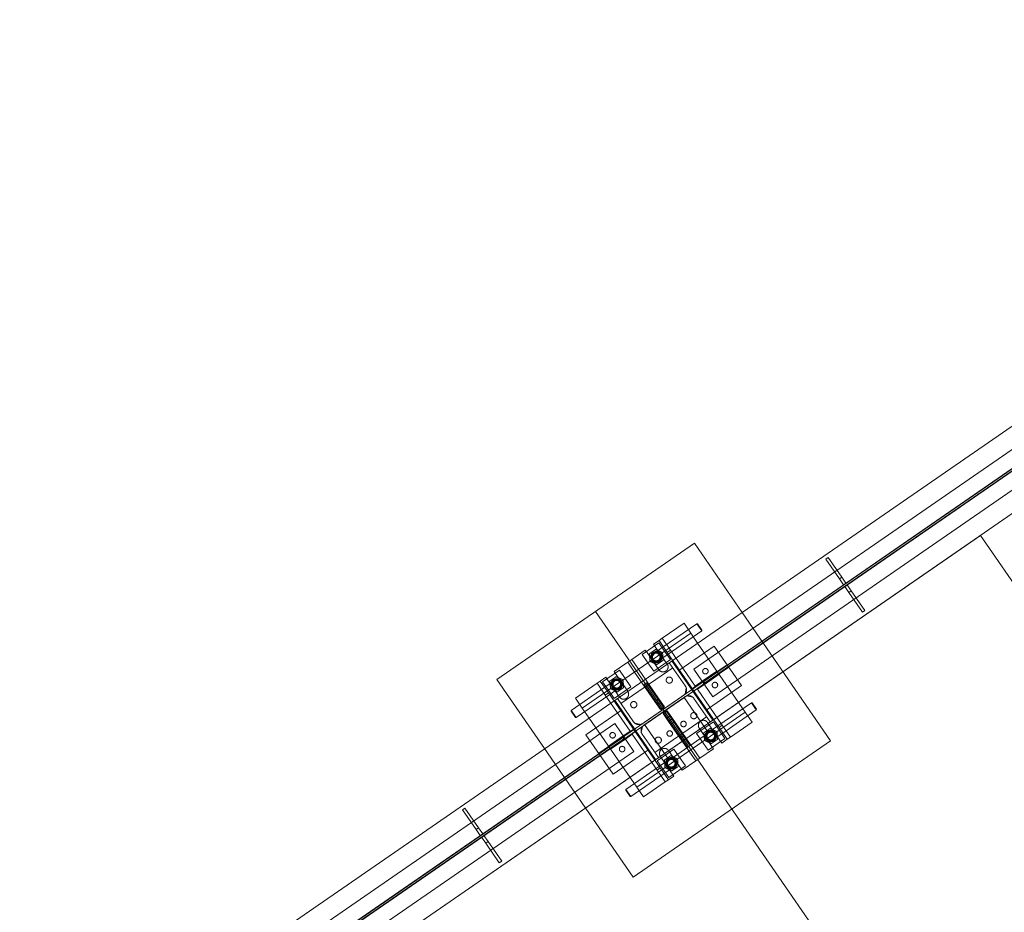
# Model space of a CAD drawing. Units: inches. Extents: x 385841 to 581481, y 359356 to 591944.
# Drawn here: x 462875 to 466980, y 417457 to 421178 of the extents above; entities that cross this region are included whole.
import ezdxf

# ---------------------------------------------------------------- set-up
doc = ezdxf.new("R2010")
doc.units = ezdxf.units.IN
doc.header["$LTSCALE"] = 200
doc.header["$MEASUREMENT"] = 0
doc.linetypes.add('HIDDEN2', pattern=[4.7625, 3.175, -1.5875])
doc.linetypes.add('PHANTOM2', pattern=[1.25, 0.625, -0.125, 0.125, -0.125, 0.125, -0.125])
doc.layers.add('old', color=252, linetype='Continuous')

# ---------------------------------------------------------------- blocks, each defined once
blk = doc.blocks.new('safdg')
at = {"layer": 'old', "color": 0, "linetype": 'Continuous', "lineweight": 0, "ltscale": 40}
for p, q in [((-33572.7, 71856.5), (-32572.7, 71856.5)), ((-33572.7, 71506.5), (-33572.7, 71856.5)), ((-32572.7, 71856.5), (-32572.7, 71506.5)), ((-33347.7, 71556.5), (-33347.7, 71606.5)), ((-33347.7, 71606.5), (-33237.7, 71606.5)), ((-33237.7, 71606.5), (-33237.7, 71556.5)), ((-33221.7, 71606.5), (-33237.7, 71606.5)), ((-33221.7, 71556.5), (-33221.7, 71606.5)), ((-33221.7, 71606.5), (-33193.7, 71606.5)), ((-33215.2, 71599), (-33215.2, 71556.5)), ((-33130.2, 71599), (-33215.2, 71599)), ((-33193.7, 71606.5), (-33193.7, 71599)), ((-33151.7, 71599), (-33151.7, 71606.5)), ((-33151.7, 71606.5), (-33082.7, 71606.5)), ((-33130.2, 71556.5), (-33130.2, 71599)), ((-33082.7, 71606.5), (-33082.7, 71556.5)), ((-33082.7, 71606.5), (-33062.7, 71606.5)), ((-33062.7, 71606.5), (-32993.7, 71606.5)), ((-33062.7, 71556.5), (-33062.7, 71606.5)), ((-33015.2, 71599), (-33015.2, 71556.5)), ((-32930.2, 71599), (-33015.2, 71599)), ((-32993.7, 71606.5), (-32993.7, 71599)), ((-32951.7, 71599), (-32951.7, 71606.5)), ((-32951.7, 71606.5), (-32923.7, 71606.5)), ((-32930.2, 71556.5), (-32930.2, 71599)), ((-32923.7, 71606.5), (-32923.7, 71556.5)), ((-32923.7, 71606.5), (-32907.7, 71606.5)), ((-32907.7, 71556.5), (-32907.7, 71606.5)), ((-32907.7, 71606.5), (-32797.7, 71606.5)), ((-32797.7, 71606.5), (-32797.7, 71556.5)), ((-33347.7, 71556.5), (-32797.7, 71556.5)), ((-33347.7, 71506.5), (-33347.7, 71556.5)), ((-32797.7, 71556.5), (-32797.7, 71506.5)), ((-47122.7, 71506.5), (-28222.7, 71506.5)), ((-47122.7, 71206.5), (-28222.7, 71206.5)), ((-31572.7, 71206.5), (-31572.7, 66706.5))]:
    blk.add_line(p, q, dxfattribs=at)
at = {"layer": 'old', "color": 0, "linetype": 'HIDDEN2', "lineweight": 0, "ltscale": 40}
for p, q in [((-33193.7, 71599), (-33193.7, 71506.5)), ((-33151.7, 71506.5), (-33151.7, 71599)), ((-32993.7, 71599), (-32993.7, 71506.5)), ((-32951.7, 71506.5), (-32951.7, 71599)), ((-33392.7, 71572.5), (-33390.7, 71574.5)), ((-33392.7, 71572.5), (-33392.7, 71540.5)), ((-33390.7, 71538.5), (-33390.7, 71574.5)), ((-33390.7, 71574.5), (-33220.7, 71574.5)), ((-33237.7, 71556.5), (-33237.7, 71546.5)), ((-33221.7, 71546.5), (-33221.7, 71556.5)), ((-33172.7, 71574.5), (-33220.7, 71574.5)), ((-33215.2, 71556.5), (-33215.2, 71514)), ((-33130.2, 71514), (-33130.2, 71556.5)), ((-33082.7, 71556.5), (-33082.7, 71406.5)), ((-33062.7, 71406.5), (-33062.7, 71556.5)), ((-33015.2, 71556.5), (-33015.2, 71514)), ((-32924.7, 71574.5), (-32972.7, 71574.5)), ((-32930.2, 71514), (-32930.2, 71556.5)), ((-32924.7, 71574.5), (-32754.7, 71574.5)), ((-32923.7, 71556.5), (-32923.7, 71546.5)), ((-32907.7, 71546.5), (-32907.7, 71556.5)), ((-32754.7, 71538.5), (-32754.7, 71574.5)), ((-32752.7, 71572.5), (-32754.7, 71574.5)), ((-32752.7, 71572.5), (-32752.7, 71540.5)), ((-33392.7, 71540.5), (-33390.7, 71538.5)), ((-33390.7, 71538.5), (-33220.7, 71538.5)), ((-33237.7, 71546.5), (-33221.7, 71546.5)), ((-33237.7, 71546.5), (-33237.7, 71364.5)), ((-33221.7, 71546.5), (-33221.7, 71166.5)), ((-33220.7, 71538.5), (-33172.7, 71538.5)), ((-33215.2, 71514), (-33130.2, 71514)), ((-33015.2, 71514), (-32930.2, 71514)), ((-32972.7, 71538.5), (-32924.7, 71538.5)), ((-32924.7, 71538.5), (-32754.7, 71538.5)), ((-32923.7, 71546.5), (-32923.7, 71166.5)), ((-32923.7, 71546.5), (-32907.7, 71546.5)), ((-32907.7, 71546.5), (-32907.7, 71364.5)), ((-32752.7, 71540.5), (-32754.7, 71538.5)), ((-33998.7, 71391.2), (-33998.7, 71491.2)), ((-33986.7, 71491.2), (-33998.7, 71491.2)), ((-33986.7, 71491.2), (-33986.7, 71391.2)), ((-33572.7, 70856.5), (-33572.7, 71506.5)), ((-33347.7, 71156.5), (-33347.7, 71506.5)), ((-33217.7, 71206.5), (-33217.7, 71506.5)), ((-33203.7, 71506.5), (-33203.7, 71387.7)), ((-33203.7, 71480.7), (-32941.7, 71480.7)), ((-33078.7, 71391.2), (-33078.7, 71491.2)), ((-33066.7, 71491.2), (-33078.7, 71491.2)), ((-33066.7, 71491.2), (-33066.7, 71391.2)), ((-32941.7, 71387.7), (-32941.7, 71506.5)), ((-32927.7, 71506.5), (-32927.7, 71206.5)), ((-32797.7, 71506.5), (-32797.7, 71156.5)), ((-32572.7, 71506.5), (-32572.7, 70856.5)), ((-32158.7, 71391.2), (-32158.7, 71491.2)), ((-32146.7, 71491.2), (-32158.7, 71491.2)), ((-32146.7, 71491.2), (-32146.7, 71391.2)), ((-37472.7, 71426.4), (-33272.7, 71426.4)), ((-33397.7, 71256.5), (-33397.7, 71456.5)), ((-33397.7, 71456.5), (-33217.7, 71456.5)), ((-33272.7, 71426.4), (-33272.7, 71285.9)), ((-32927.7, 71456.5), (-32747.7, 71456.5)), ((-32872.7, 71426.7), (-28672.7, 71426.7)), ((-32872.7, 71426.7), (-32872.7, 71286.2)), ((-32747.7, 71456.5), (-32747.7, 71256.5)), ((-33998.7, 71361.2), (-33998.7, 71391.2)), ((-33986.7, 71391.2), (-33998.7, 71391.2)), ((-33986.7, 71391.2), (-33986.7, 71361.2)), ((-33082.7, 71406.5), (-33082.7, 71366.5)), ((-33082.7, 71406.5), (-33062.7, 71406.5)), ((-33078.7, 71361.2), (-33078.7, 71391.2)), ((-33066.7, 71391.2), (-33078.7, 71391.2)), ((-33066.7, 71391.2), (-33066.7, 71361.2)), ((-33062.7, 71406.5), (-33062.7, 71366.5)), ((-32158.7, 71361.2), (-32158.7, 71391.2)), ((-32146.7, 71391.2), (-32158.7, 71391.2)), ((-32146.7, 71391.2), (-32146.7, 71361.2)), ((-47122.7, 71361.2), (-28222.7, 71361.2)), ((-47122.7, 71351.7), (-28222.7, 71351.7)), ((-37472.7, 71359.3), (-33272.7, 71359.3)), ((-37472.7, 71353), (-33272.7, 71353)), ((-33998.7, 71351.7), (-33998.7, 71321.7)), ((-33986.7, 71321.7), (-33986.7, 71351.7)), ((-33217.7, 71362.5), (-33397.7, 71362.5)), ((-33217.7, 71350.5), (-33397.7, 71350.5)), ((-33347.7, 71364.5), (-33277.7, 71364.5)), ((-33347.7, 71348.5), (-33277.7, 71348.5)), ((-33277.7, 71364.5), (-33237.7, 71364.5)), ((-33277.7, 71364.5), (-33277.7, 71362.5)), ((-33277.7, 71362.5), (-33277.7, 71350.5)), ((-33277.7, 71350.5), (-33277.7, 71348.5)), ((-33277.7, 71348.5), (-33237.7, 71348.5)), ((-33237.7, 71348.5), (-33237.7, 71166.5)), ((-33185, 71362), (-33202.4, 71379.4)), ((-33185, 71350.9), (-33202.4, 71333.5)), ((-33176.7, 71360.7), (-32968.7, 71360.7)), ((-32968.7, 71352.2), (-33176.7, 71352.2)), ((-33172.7, 71172.2), (-33172.7, 71352.2)), ((-33062.7, 71366.5), (-33082.7, 71366.5)), ((-33082.7, 71306.5), (-33082.7, 71346.5)), ((-33062.7, 71346.5), (-33082.7, 71346.5)), ((-33078.7, 71352.2), (-33078.7, 71351.7)), ((-33078.7, 71351.7), (-33078.7, 71321.7)), ((-33066.7, 71352.2), (-33066.7, 71351.7)), ((-33066.7, 71321.7), (-33066.7, 71351.7)), ((-33062.7, 71306.5), (-33062.7, 71346.5)), ((-32972.7, 71352.2), (-32972.7, 71172.2)), ((-32943, 71379.4), (-32960.4, 71362)), ((-32943, 71333.5), (-32960.4, 71350.9)), ((-32927.7, 71362.5), (-32747.7, 71362.5)), ((-32927.7, 71350.5), (-32747.7, 71350.5)), ((-32867.7, 71364.5), (-32907.7, 71364.5)), ((-32907.7, 71348.5), (-32907.7, 71166.5)), ((-32867.7, 71348.5), (-32907.7, 71348.5)), ((-32872.7, 71359.6), (-28672.7, 71359.6)), ((-32872.7, 71353.3), (-28672.7, 71353.3)), ((-32867.7, 71364.5), (-32867.7, 71362.5)), ((-32797.7, 71364.5), (-32867.7, 71364.5)), ((-32867.7, 71350.5), (-32867.7, 71362.5)), ((-32867.7, 71350.5), (-32867.7, 71348.5)), ((-32797.7, 71348.5), (-32867.7, 71348.5)), ((-32158.7, 71351.7), (-32158.7, 71321.7)), ((-32146.7, 71321.7), (-32146.7, 71351.7)), ((-33998.7, 71321.7), (-33998.7, 71221.7)), ((-33986.7, 71321.7), (-33998.7, 71321.7)), ((-33986.7, 71221.7), (-33986.7, 71321.7)), ((-33203.7, 71325.2), (-33203.7, 71206.5)), ((-33082.7, 71106.5), (-33082.7, 71306.5)), ((-33082.7, 71306.5), (-33062.7, 71306.5)), ((-33078.7, 71321.7), (-33078.7, 71221.7)), ((-33066.7, 71321.7), (-33078.7, 71321.7)), ((-33066.7, 71221.7), (-33066.7, 71321.7)), ((-33062.7, 71306.5), (-33062.7, 71106.5)), ((-32941.7, 71206.5), (-32941.7, 71325.2)), ((-32158.7, 71321.7), (-32158.7, 71221.7)), ((-32146.7, 71321.7), (-32158.7, 71321.7)), ((-32146.7, 71221.7), (-32146.7, 71321.7)), ((-37472.7, 71285.9), (-33272.7, 71285.9)), ((-33078.7, 71292.2), (-33066.7, 71292.2)), ((-32872.7, 71286.2), (-28672.7, 71286.2)), ((-33986.7, 71221.7), (-33998.7, 71221.7)), ((-33217.7, 71256.5), (-33397.7, 71256.5)), ((-33203.7, 71232.2), (-32941.7, 71232.2)), ((-33078.7, 71221.7), (-33078.7, 71172.2)), ((-33066.7, 71221.7), (-33078.7, 71221.7)), ((-33066.7, 71221.7), (-33066.7, 71172.2)), ((-32747.7, 71256.5), (-32927.7, 71256.5)), ((-32146.7, 71221.7), (-32158.7, 71221.7)), ((-34572.7, 71206.5), (-31572.7, 71206.5)), ((-33215.2, 71114), (-33215.2, 71199)), ((-33215.2, 71199), (-33130.2, 71199)), ((-33193.7, 71206.5), (-33193.7, 71106.5)), ((-33151.7, 71106.5), (-33151.7, 71206.5)), ((-33130.2, 71199), (-33130.2, 71114)), ((-33015.2, 71114), (-33015.2, 71199)), ((-33015.2, 71199), (-32930.2, 71199)), ((-32993.7, 71210.7), (-32993.7, 71106.5)), ((-32951.7, 71106.5), (-32951.7, 71210.7)), ((-32930.2, 71199), (-32930.2, 71114)), ((-31572.7, 71206.5), (-31572.7, 71206.5)), ((-33392.7, 71172.5), (-33390.7, 71174.5)), ((-33392.7, 71140.5), (-33392.7, 71172.5)), ((-33392.7, 71140.5), (-33390.7, 71138.5)), ((-33390.7, 71174.5), (-33390.7, 71138.5)), ((-33220.7, 71174.5), (-33390.7, 71174.5)), ((-33220.7, 71138.5), (-33390.7, 71138.5)), ((-33347.7, 71106.5), (-33347.7, 71156.5)), ((-32797.7, 71156.5), (-33347.7, 71156.5)), ((-33221.7, 71166.5), (-33237.7, 71166.5)), ((-33237.7, 71166.5), (-33237.7, 71106.5)), ((-33221.7, 71106.5), (-33221.7, 71166.5)), ((-33172.7, 71174.5), (-33220.7, 71174.5)), ((-33220.7, 71138.5), (-33172.7, 71138.5)), ((-32972.7, 71172.2), (-33172.7, 71172.2)), ((-32924.7, 71174.5), (-32972.7, 71174.5)), ((-32972.7, 71138.5), (-32924.7, 71138.5)), ((-32754.7, 71174.5), (-32924.7, 71174.5)), ((-32754.7, 71138.5), (-32924.7, 71138.5)), ((-32923.7, 71166.5), (-32923.7, 71106.5)), ((-32907.7, 71166.5), (-32923.7, 71166.5)), ((-32907.7, 71106.5), (-32907.7, 71166.5)), ((-32797.7, 71156.5), (-32797.7, 71106.5)), ((-32754.7, 71174.5), (-32754.7, 71138.5)), ((-32752.7, 71172.5), (-32754.7, 71174.5)), ((-32752.7, 71140.5), (-32754.7, 71138.5)), ((-32752.7, 71140.5), (-32752.7, 71172.5)), ((-33237.7, 71106.5), (-33347.7, 71106.5)), ((-33221.7, 71106.5), (-33237.7, 71106.5)), ((-33193.7, 71106.5), (-33221.7, 71106.5)), ((-33130.2, 71114), (-33215.2, 71114)), ((-33082.7, 71106.5), (-33151.7, 71106.5)), ((-33062.7, 71106.5), (-33082.7, 71106.5)), ((-32993.7, 71106.5), (-33062.7, 71106.5)), ((-32930.2, 71114), (-33015.2, 71114)), ((-32923.7, 71106.5), (-32951.7, 71106.5)), ((-32923.7, 71106.5), (-32907.7, 71106.5)), ((-32797.7, 71106.5), (-32907.7, 71106.5)), ((-32572.7, 70856.5), (-33572.7, 70856.5))]:
    blk.add_line(p, q, dxfattribs=at)
at = {"layer": 'old', "linetype": 'PHANTOM2', "lineweight": 0, "ltscale": 20}
blk.add_lwpolyline([(-33072.7, 71856.5), (-33072.7, 66056.5)], dxfattribs=at)
at = {"layer": 'old', "color": 0, "linetype": 'HIDDEN2', "lineweight": 0, "ltscale": 40}
for centre, radius in [((-33172.7, 71556.5), 20), ((-32972.7, 71556.5), 20), ((-33162.7, 71446.5), 13), ((-32982.7, 71446.5), 13), ((-33307.7, 71391.5), 11.5), ((-32837.7, 71391.5), 11.5), ((-33307.7, 71321.5), 11.5), ((-32837.7, 71321.5), 11.5), ((-33162.7, 71266.5), 13), ((-33107.7, 71262.2), 11.5), ((-33037.7, 71262.2), 11.5), ((-32982.7, 71266.5), 13), ((-33172.7, 71156.5), 23.8), ((-32972.7, 71156.5), 23.8), ((-33172.7, 71156.5), 20), ((-33172.7, 71156.5), 18), ((-33172.7, 71156.5), 17.6), ((-33172.7, 71156.5), 15.8), ((-32972.7, 71156.5), 20), ((-32972.7, 71156.5), 18), ((-32972.7, 71156.5), 17.6), ((-32972.7, 71156.5), 15.8)]:
    blk.add_circle(centre, radius, dxfattribs=at)
at = {"layer": 'old', "color": 0, "linetype": 'Continuous', "lineweight": 0, "ltscale": 40}
for centre, radius in [((-33172.7, 71556.5), 23.8), ((-33172.7, 71556.5), 18), ((-33172.7, 71556.5), 17.6), ((-33172.7, 71556.5), 15.8), ((-32972.7, 71556.5), 23.8), ((-32972.7, 71556.5), 18), ((-32972.7, 71556.5), 17.6), ((-32972.7, 71556.5), 15.8)]:
    blk.add_arc(centre, radius, 0, 180, dxfattribs=at)
at = {"layer": 'old', "color": 0, "linetype": 'HIDDEN2', "lineweight": 0, "ltscale": 40}
for centre, radius, start, end in [((-33172.7, 71556.5), 23.8, 180, 0), ((-33172.7, 71556.5), 18, 180, 0), ((-33172.7, 71556.5), 17.6, 180, 0), ((-33172.7, 71556.5), 15.8, 180, 0), ((-32972.7, 71556.5), 23.8, 180, 0), ((-32972.7, 71556.5), 18, 180, 0), ((-32972.7, 71556.5), 17.6, 180, 0), ((-32972.7, 71556.5), 15.8, 180, 0), ((-33172.7, 71506.5), 21, 180, 0), ((-32972.7, 71506.5), 21, 180, 0), ((-33176.7, 71387.7), 27, 180, 270), ((-32968.7, 71387.7), 27, 270, 0), ((-33176.7, 71325.2), 27, 90, 180), ((-32968.7, 71325.2), 27, 0, 90), ((-33172.7, 71206.5), 21, 0, 180), ((-32972.7, 71210.7), 21, 0, 180)]:
    blk.add_arc(centre, radius, start, end, dxfattribs=at)
at = {"layer": 'old', "color": 0, "linetype": 'Continuous', "lineweight": 0, "ltscale": 40}
for points in [[(-33188.6, 71584), (-33196.5, 71570.2), (-33204.4, 71556.5)], [(-33156.8, 71584), (-33172.7, 71584), (-33188.6, 71584)], [(-33140.9, 71556.5), (-33148.9, 71570.2), (-33156.8, 71584)], [(-32988.6, 71584), (-32996.5, 71570.2), (-33004.4, 71556.5)], [(-32956.8, 71584), (-32972.7, 71584), (-32988.6, 71584)], [(-32940.9, 71556.5), (-32948.9, 71570.2), (-32956.8, 71584)]]:
    blk.add_rational_spline(points, [1.26995078324, 1.46641285312, 1.26995078324], degree=2, dxfattribs=at)
at = {"layer": 'old', "color": 0, "linetype": 'HIDDEN2', "lineweight": 0, "ltscale": 40}
for points in [[(-33204.4, 71556.5), (-33196.5, 71542.7), (-33188.6, 71529)], [(-33156.8, 71529), (-33148.9, 71542.7), (-33140.9, 71556.5)], [(-33004.4, 71556.5), (-32996.5, 71542.7), (-32988.6, 71529)], [(-32956.8, 71529), (-32948.9, 71542.7), (-32940.9, 71556.5)], [(-33188.6, 71529), (-33172.7, 71529), (-33156.8, 71529)], [(-32988.6, 71529), (-32972.7, 71529), (-32956.8, 71529)], [(-33204.4, 71156.5), (-33196.5, 71170.2), (-33188.6, 71184)], [(-33188.6, 71184), (-33172.7, 71184), (-33156.8, 71184)], [(-33156.8, 71184), (-33148.9, 71170.2), (-33140.9, 71156.5)], [(-33004.4, 71156.5), (-32996.5, 71170.2), (-32988.6, 71184)], [(-32988.6, 71184), (-32972.7, 71184), (-32956.8, 71184)], [(-32956.8, 71184), (-32948.9, 71170.2), (-32940.9, 71156.5)], [(-33188.6, 71129), (-33196.5, 71142.7), (-33204.4, 71156.5)], [(-33140.9, 71156.5), (-33148.9, 71142.7), (-33156.8, 71129)], [(-32988.6, 71129), (-32996.5, 71142.7), (-33004.4, 71156.5)], [(-32940.9, 71156.5), (-32948.9, 71142.7), (-32956.8, 71129)], [(-33156.8, 71129), (-33172.7, 71129), (-33188.6, 71129)], [(-32956.8, 71129), (-32972.7, 71129), (-32988.6, 71129)]]:
    blk.add_rational_spline(points, [1.26995078324, 1.46641285312, 1.26995078324], degree=2, dxfattribs=at)

msp = doc.modelspace()

# ---------------------------------------------------------------- block references
at = {"layer": 'old', "rotation": 34.6090350478633}
msp.add_blockref('safdg', (533309.5, 378354.7), dxfattribs=at)

doc.saveas('drawing.dxf')
